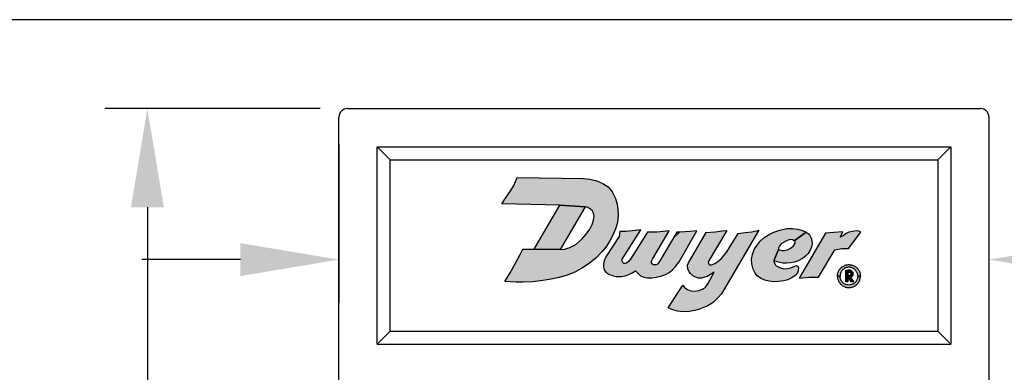
# Model space of a CAD drawing. Extents: x 0 to 31.5, y 0 to 20.5.
# Drawn here: x 10.5 to 14.1, y 19.2 to 20.5 of the extents above; entities that cross this region are included whole.
import ezdxf
from ezdxf.enums import TextEntityAlignment as Align

# ---------------------------------------------------------------- set-up
doc = ezdxf.new("R2010")
doc.units = 0
doc.header["$MEASUREMENT"] = 0
doc.layers.get('DEFPOINTS').update_dxf_attribs({"linetype": 'CONTINUOUS'})
for name, color, linetype in [('DIMENS', 7, 'CONTINUOUS'), ('FORMAT', 8, 'CONTINUOUS'), ('FORMATTEXT', 7, 'CONTINUOUS'), ('PART', 3, 'CONTINUOUS'), ('PMSBLACKCOM', 90, 'CONTINUOUS')]:
    doc.layers.add(name, color=color, linetype=linetype)
doc.styles.add('ROMANS', font='romans.shx', dxfattribs={"width": 0.75, "height": 0.2})
doc.styles.add('STYLE1', font='romans.shx', dxfattribs={"width": 0.75, "height": 0.225})
doc.styles.add('STYLE2', font='romans.shx', dxfattribs={"height": 0.1})
doc.styles.add('STYLE4', font='romans.shx', dxfattribs={"height": 0.0625})
doc.dimstyles.new('DWYER_STANDARD', dxfattribs={"dimscale": 2, "dimtxt": 0.1, "dimasz": 0.18, "dimexe": 0.078, "dimexo": 0.05, "dimgap": 0.05, "dimtad": 0, "dimtih": 1, "dimtoh": 1, "dimdec": 3, "dimrnd": 0.001, "dimzin": 4, "dimdsep": 46, "dimtxsty": 'ROMANS', "dimcen": 0, "dimclrd": 256, "dimclre": 256, "dimclrt": 256, "dimadec": 0, "dimazin": 1, "dimtfac": 1, "dimtdec": 3, "dimtofl": 0, "dimtmove": 0, "dimatfit": 1, "dimfxl": 0, "dimfrac": 2, "dimtolj": 1, "dimtzin": 4, "dimarcsym": 0})

# ---------------------------------------------------------------- blocks, each defined once
blk = doc.blocks.new('*D1')
at = {"layer": 'DEFPOINTS', "color": 0}
for p in [(11.7067, 20.1247), (14.0817, 20.1247), (14.0817, 19.6046)]:
    blk.add_point(p, dxfattribs=at)
at = {"layer": 'DIMENS', "lineweight": -2}
for p, q in [((11.7067, 20.0247), (11.7067, 19.4486)), ((14.0817, 20.0247), (14.0817, 19.4486)), ((11.3467, 19.6046), (10.9867, 19.6046)), ((14.4417, 19.6046), (14.8387, 19.6046))]:
    blk.add_line(p, q, dxfattribs=at)
at = {"layer": 'DIMENS'}
for points in [[(11.3467, 19.6646), (11.3467, 19.5446), (11.7067, 19.6046)], [(14.4417, 19.6646), (14.4417, 19.5446), (14.0817, 19.6046)]]:
    blk.add_solid(points, dxfattribs=at)
at = {"layer": 'DIMENS', "insert": (15.328, 19.6046), "char_height": 0.2, "attachment_point": 5, "style": 'ROMANS'}
blk.add_mtext('\\A1;2-3/8\\P[60.33]', dxfattribs=at)
blk = doc.blocks.new('*D3')
at = {"layer": 'DEFPOINTS', "color": 0}
for p in [(11.7379, 20.1559), (11.0067, 9.8434), (11.7692, 9.8434)]:
    blk.add_point(p, dxfattribs=at)
at = {"layer": 'DIMENS', "lineweight": -2}
for p, q in [((11.6379, 20.1559), (10.8507, 20.1559)), ((11.0067, 19.7959), (11.0067, 15.4378)), ((11.0067, 10.2034), (11.0067, 14.5616)), ((11.6692, 9.8434), (10.8507, 9.8434))]:
    blk.add_line(p, q, dxfattribs=at)
at = {"layer": 'DIMENS'}
for points in [[(10.9467, 19.7959), (11.0667, 19.7959), (11.0067, 20.1559)], [(10.9467, 10.2034), (11.0667, 10.2034), (11.0067, 9.8434)]]:
    blk.add_solid(points, dxfattribs=at)
at = {"layer": 'DIMENS', "insert": (11.0067, 14.9997), "char_height": 0.2, "attachment_point": 5, "style": 'ROMANS'}
blk.add_mtext('\\A1;10-5/16\\P[261.94]', dxfattribs=at)
blk = doc.blocks.new('DWYERB')
at = {"layer": 'FORMAT'}
blk.add_line((15.76, 10.24), (0, 10.24), dxfattribs=at)
at = {"layer": 'FORMAT', "style": 'STYLE4', "flags": 4}
for tag, p in [('DECTOL', (14.9061, 1.6996)), ('ANGTOL', (14.2666, 1.593))]:
    blk.add_attdef(tag, p, '', height=0.0625, dxfattribs=at)
at = {"layer": 'FORMATTEXT', "style": 'ROMANS', "width": 0.9, "flags": 4}
blk.add_attdef('TOP_FR_NO', text='', height=0.1, dxfattribs=at).set_placement((15.56, 10.2691), align=Align.RIGHT)
blk.add_attdef('SIDE_FR_NO', text='', height=0.1, rotation=90, dxfattribs=at).set_placement((15.889, 10.04), align=Align.RIGHT)
at = {"layer": 'FORMATTEXT'}
for tag, height, style, width, p in [('SCALE', 0.1, 'STYLE4', 0.9, (11.6025, 1.55)), ('BYD', 0.07, 'STYLE4', 0.75, (9.4325, 1.39)), ('RBDN', 0.1, 'STYLE2', 0.75, (5.6575, 1.325)), ('DATED', 0.07, 'STYLE4', 0.75, (9.4325, 1.28)), ('BYC', 0.07, 'STYLE4', 0.75, (9.4325, 1.14)), ('RBCN', 0.1, 'STYLE2', 0.75, (5.6575, 1.075)), ('DATEC', 0.07, 'STYLE4', 0.75, (9.4325, 1.03)), ('BYB', 0.07, 'STYLE4', 0.75, (9.4325, 0.89)), ('RBBN', 0.1, 'STYLE2', 0.75, (5.6575, 0.825)), ('DATEB', 0.07, 'STYLE4', 0.75, (9.4325, 0.78)), ('BYA', 0.07, 'STYLE4', 0.75, (9.4325, 0.64)), ('RBAN', 0.1, 'STYLE2', 0.75, (5.6575, 0.575)), ('DATEA', 0.07, 'STYLE4', 0.75, (9.4325, 0.53))]:
    blk.add_attdef(tag, text='', height=height, dxfattribs=dict(at, style=style, width=width)).set_placement(p, align=Align.CENTER)
at = {"layer": 'FORMATTEXT', "style": 'STYLE4', "width": 0.9}
blk.add_attdef('WAS_PROJ#', text='', height=0.0625, dxfattribs=at).set_placement((15.56, 1.5125), align=Align.RIGHT)
at = {"layer": 'FORMATTEXT', "style": 'STYLE4', "width": 0.75}
for tag, p in [('REVBLKDTEXTTOP', (5.8795, 1.395)), ('REVBLKDTEXTBTTM', (5.8795, 1.28)), ('REVBLKCTEXTTOP', (5.8795, 1.145)), ('REVBLKCTEXTBTTM', (5.8795, 1.03)), ('REVBLKBTEXTTOP', (5.8795, 0.895)), ('REVBLKBTEXTBTTM', (5.8795, 0.78)), ('REVBLKATEXTTOP', (5.8795, 0.645)), ('REVBLKATEXTBTTM', (5.8795, 0.53))]:
    blk.add_attdef(tag, p, '', height=0.07, dxfattribs=at)
at = {"layer": 'FORMATTEXT', "flags": 4}
for tag, style, width, p in [('MATERIALFR', 'ROMANS', 0.75, (14.2975, 1.3459)), ('DATE', 'ROMANS', 0.75, (10.0575, 1.25)), ('T1L', 'STYLE2', 0.9, (11.6025, 1.1999)), ('MATERIALDESCR', 'ROMANS', 0.75, (14.2975, 1.1745)), ('T2L', 'STYLE2', 0.9, (11.6025, 1.0439)), ('FINISHFR', 'ROMANS', 0.75, (14.2975, 0.9795)), ('DRAFTER', 'ROMANS', 0.75, (10.0575, 0.94)), ('T3L', 'STYLE2', 0.9, (11.6025, 0.8879)), ('FINISHDESCR', 'ROMANS', 0.75, (14.2975, 0.8081)), ('T4L', 'STYLE2', 0.9, (11.6025, 0.7319)), ('T5L', 'STYLE2', 0.9, (11.6025, 0.5759)), ('T6L', 'STYLE2', 0.9, (11.6025, 0.4199)), ('APPDBY', 'ROMANS', 0.75, (10.0575, 0.32))]:
    blk.add_attdef(tag, text='', height=0.1, dxfattribs=dict(at, style=style, width=width)).set_placement(p, align=Align.CENTER)
at = {"layer": 'FORMATTEXT', "style": 'STYLE1', "width": 0.625, "flags": 4}
blk.add_attdef('DWG_FR#', (13.5049, 0.0861), '', height=0.2, dxfattribs=at)

msp = doc.modelspace()

# ---------------------------------------------------------------- hatches: boundary and pattern name
at = {"layer": 'PMSBLACKCOM', "linetype": 'Continuous'}
for points in [[(12.3129, 19.5251), (12.3319, 19.5565), (12.3522, 19.5917), (12.3687, 19.6229), (12.3784, 19.6429), (12.4205, 19.6429), (12.5155, 19.6417), (12.5316, 19.6423), (12.5498, 19.6486), (12.5718, 19.6598), (12.5945, 19.6788), (12.6104, 19.6974), (12.6229, 19.7154), (12.632, 19.7323), (12.6368, 19.7484), (12.6388, 19.7627), (12.6367, 19.7743), (12.6318, 19.7839), (12.6236, 19.7905), (12.6161, 19.7951), (12.6061, 19.7977), (12.5138, 19.803), (12.3013, 19.8084), (12.3178, 19.8329), (12.3346, 19.8567), (12.3455, 19.8754), (12.3583, 19.9043), (12.5998, 19.9008), (12.6235, 19.8977), (12.6486, 19.892), (12.6713, 19.8823), (12.6898, 19.8698), (12.7047, 19.8515), (12.7168, 19.8282), (12.7228, 19.8065), (12.726, 19.7869), (12.7264, 19.7672), (12.724, 19.7404), (12.7173, 19.7169), (12.7089, 19.6957), (12.696, 19.6727), (12.6814, 19.6503), (12.6675, 19.6331), (12.6461, 19.611), (12.6209, 19.59), (12.5965, 19.5745), (12.5682, 19.5593), (12.5402, 19.5481), (12.5118, 19.539), (12.4764, 19.5324), (12.4432, 19.527), (12.414, 19.5239), (12.3797, 19.5227), (12.3538, 19.5224)], [(12.4205, 19.6429), (12.5138, 19.803), (12.6061, 19.7977), (12.5155, 19.6417)], [(13.3697, 19.6734), (13.3634, 19.6768), (13.3542, 19.6775), (13.3448, 19.6747), (13.3308, 19.6673), (13.3227, 19.662), (13.3162, 19.6546), (13.3121, 19.6477), (13.3125, 19.6417), (13.2955, 19.6004), (13.2978, 19.5914), (13.3033, 19.5833), (13.3109, 19.5784), (13.3204, 19.5741), (13.3326, 19.5716), (13.3448, 19.5718), (13.3582, 19.5748), (13.3717, 19.5807), (13.3783, 19.5831), (13.3838, 19.5812), (13.3859, 19.5751), (13.3841, 19.5635), (13.3815, 19.5562), (13.3733, 19.547), (13.3619, 19.5383), (13.3471, 19.5308), (13.3323, 19.5268), (13.3116, 19.5242), (13.2943, 19.524), (13.279, 19.5256), (13.2629, 19.5292), (13.2489, 19.5352), (13.2364, 19.5442), (13.2272, 19.5549), (13.2198, 19.5699), (13.2148, 19.5888), (13.2139, 19.6063), (13.2171, 19.6236), (13.2243, 19.6415), (13.2341, 19.657), (13.2459, 19.6714), (13.2599, 19.6849), (13.2765, 19.6955), (13.2951, 19.7049), (13.318, 19.7126), (13.3428, 19.7179), (13.3637, 19.7185), (13.3815, 19.7161), (13.3997, 19.7112), (13.4135, 19.7049)], [(12.7325, 19.7071), (12.7307, 19.6892), (12.6823, 19.6148), (12.6752, 19.6005), (12.6731, 19.5885), (12.6737, 19.5784), (12.6757, 19.5677), (12.6813, 19.5586), (12.6925, 19.5513), (12.7044, 19.5462), (12.7199, 19.5433), (12.7384, 19.5435), (12.7525, 19.5455), (12.7661, 19.5505), (12.7783, 19.557), (12.7899, 19.5637), (12.7982, 19.5546), (12.8088, 19.5452), (12.8204, 19.5401), (12.8344, 19.5385), (12.8499, 19.5376), (12.8653, 19.5402), (12.8831, 19.5448), (12.8998, 19.5502), (12.9126, 19.5573), (12.9253, 19.567), (12.9366, 19.5799), (12.9495, 19.5968), (13.014, 19.7098), (12.989, 19.7068), (12.9712, 19.7055), (12.9533, 19.705), (12.9414, 19.7053), (12.8831, 19.6058), (12.877, 19.5954), (12.8706, 19.5882), (12.8639, 19.5851), (12.8563, 19.5852), (12.8519, 19.5885), (12.8488, 19.5926), (12.8483, 19.5976), (12.8494, 19.6019), (12.8517, 19.6058), (12.9136, 19.7098), (12.8909, 19.7068), (12.8689, 19.7048), (12.8508, 19.7045), (12.8338, 19.7053), (12.7719, 19.6058), (12.7646, 19.5973), (12.7577, 19.5912), (12.7527, 19.59), (12.7479, 19.591), (12.7441, 19.5945), (12.7416, 19.5993), (12.742, 19.6058), (12.8096, 19.7134), (12.7784, 19.7096), (12.7562, 19.7076)], [(12.9629, 19.5117), (12.9697, 19.5029), (12.9806, 19.4959), (12.9921, 19.4905), (13.0055, 19.4893), (13.022, 19.4914), (13.0349, 19.4973), (13.0453, 19.5041), (13.0543, 19.5162), (13.0777, 19.5583), (13.0636, 19.5498), (13.0521, 19.5435), (13.0387, 19.5394), (13.031, 19.5373), (13.0204, 19.5369), (13.0075, 19.5419), (12.998, 19.5464), (12.991, 19.5536), (12.9867, 19.5595), (12.981, 19.5708), (12.9803, 19.584), (12.9832, 19.5933), (13.0481, 19.7032), (13.0809, 19.7065), (13.106, 19.7092), (13.1234, 19.7107), (13.0561, 19.5968), (13.0566, 19.5908), (13.0609, 19.586), (13.0682, 19.586), (13.0804, 19.5899), (13.0906, 19.5978), (13.1033, 19.6077), (13.1132, 19.6195), (13.1243, 19.6327), (13.1655, 19.6999), (13.1904, 19.7035), (13.2151, 19.7065), (13.2408, 19.7116), (13.104, 19.4803), (13.0915, 19.4647), (13.0743, 19.4486), (13.055, 19.4359), (13.0419, 19.4307), (13.0245, 19.4235), (13.007, 19.4185), (12.9867, 19.4149), (12.9654, 19.4144), (12.9441, 19.4165), (12.9271, 19.4217), (12.91, 19.4292)], [(13.3125, 19.6417), (13.325, 19.6385), (13.3366, 19.6382), (13.3477, 19.6414), (13.3583, 19.6474), (13.3679, 19.6551), (13.3731, 19.6641), (13.373, 19.67), (13.3697, 19.6734), (13.4135, 19.7049), (13.4212, 19.6995), (13.4269, 19.6924), (13.4321, 19.683), (13.4348, 19.6744), (13.4357, 19.6647), (13.4345, 19.6554), (13.4294, 19.6411), (13.4211, 19.6275), (13.4125, 19.6185), (13.3997, 19.6084), (13.3841, 19.5999), (13.3708, 19.5952), (13.3579, 19.5929), (13.3413, 19.5911), (13.3287, 19.5913), (13.3171, 19.5936), (13.3072, 19.5967), (13.2955, 19.6004)], [(13.6129, 19.7044), (13.6057, 19.7084), (13.5967, 19.7095), (13.5832, 19.7078), (13.5697, 19.7045), (13.5595, 19.6995), (13.55, 19.693), (13.5376, 19.6865), (13.5474, 19.7062), (13.5144, 19.7036), (13.4838, 19.7008), (13.3887, 19.5368), (13.424, 19.5406), (13.4587, 19.5404), (13.5187, 19.6408), (13.5435, 19.6447), (13.5689, 19.6452)], [(13.5279, 19.5445), (13.528, 19.5473), (13.5283, 19.5496), (13.5286, 19.5519), (13.5291, 19.5542), (13.5296, 19.5562), (13.5304, 19.5585), (13.5313, 19.5608), (13.5323, 19.5629), (13.5334, 19.5651), (13.5348, 19.5674), (13.5363, 19.5695), (13.5379, 19.5716), (13.5396, 19.5734), (13.5412, 19.5751), (13.5432, 19.5768), (13.5453, 19.5784), (13.5475, 19.5799), (13.5498, 19.5812), (13.5521, 19.5824), (13.5544, 19.5834), (13.5568, 19.5843), (13.5592, 19.585), (13.562, 19.5857), (13.5649, 19.5861), (13.5679, 19.5863), (13.5708, 19.5864), (13.5737, 19.5862), (13.5765, 19.5858), (13.5794, 19.5853), (13.5822, 19.5845), (13.5849, 19.5836), (13.5876, 19.5824), (13.59, 19.5812), (13.5924, 19.5798), (13.5947, 19.5782), (13.5969, 19.5764), (13.5989, 19.5746), (13.6007, 19.5728), (13.6024, 19.5708), (13.6041, 19.5686), (13.6056, 19.5663), (13.6069, 19.5639), (13.6082, 19.5615), (13.6092, 19.5587), (13.61, 19.5563), (13.6107, 19.5537), (13.6112, 19.5512), (13.6115, 19.5487), (13.6117, 19.5465), (13.6117, 19.5445), (13.6023, 19.5445), (13.6022, 19.5468), (13.6019, 19.5493), (13.6014, 19.5518), (13.6008, 19.5542), (13.6, 19.5564), (13.5991, 19.5586), (13.598, 19.5606), (13.5965, 19.563), (13.5951, 19.5648), (13.5936, 19.5666), (13.5916, 19.5686), (13.5897, 19.5702), (13.5879, 19.5715), (13.5859, 19.5727), (13.5838, 19.5738), (13.5814, 19.5748), (13.579, 19.5756), (13.5765, 19.5763), (13.574, 19.5767), (13.5715, 19.5769), (13.569, 19.577), (13.5663, 19.5767), (13.5638, 19.5764), (13.5613, 19.5758), (13.5588, 19.575), (13.5565, 19.5741), (13.5542, 19.5729), (13.552, 19.5716), (13.55, 19.5702), (13.5481, 19.5686), (13.5463, 19.5668), (13.5447, 19.565), (13.5431, 19.563), (13.5417, 19.5606), (13.5405, 19.5583), (13.5394, 19.5557), (13.5386, 19.5532), (13.538, 19.5508), (13.5376, 19.5484), (13.5374, 19.5463), (13.5374, 19.5445)], [(13.5279, 19.5445), (13.528, 19.5417), (13.5283, 19.5393), (13.5286, 19.5371), (13.5291, 19.5348), (13.5296, 19.5327), (13.5304, 19.5305), (13.5313, 19.5281), (13.5323, 19.526), (13.5334, 19.5238), (13.5348, 19.5215), (13.5363, 19.5195), (13.5379, 19.5174), (13.5396, 19.5156), (13.5412, 19.5139), (13.5432, 19.5121), (13.5453, 19.5106), (13.5475, 19.509), (13.5498, 19.5078), (13.5521, 19.5066), (13.5544, 19.5056), (13.5568, 19.5047), (13.5592, 19.5039), (13.562, 19.5033), (13.5649, 19.5029), (13.5679, 19.5027), (13.5708, 19.5026), (13.5737, 19.5028), (13.5765, 19.5031), (13.5794, 19.5037), (13.5822, 19.5045), (13.5849, 19.5054), (13.5876, 19.5065), (13.59, 19.5078), (13.5924, 19.5092), (13.5947, 19.5108), (13.5969, 19.5125), (13.5989, 19.5143), (13.6007, 19.5161), (13.6024, 19.5181), (13.6041, 19.5204), (13.6056, 19.5227), (13.6069, 19.5251), (13.6082, 19.5275), (13.6092, 19.5303), (13.61, 19.5326), (13.6107, 19.5353), (13.6112, 19.5378), (13.6115, 19.5402), (13.6117, 19.5424), (13.6117, 19.5445), (13.6023, 19.5445), (13.6022, 19.5421), (13.6019, 19.5396), (13.6014, 19.5372), (13.6008, 19.5348), (13.6, 19.5325), (13.5991, 19.5304), (13.598, 19.5283), (13.5965, 19.526), (13.5951, 19.5241), (13.5936, 19.5223), (13.5916, 19.5204), (13.5897, 19.5188), (13.5879, 19.5175), (13.5859, 19.5162), (13.5838, 19.5152), (13.5814, 19.5142), (13.579, 19.5133), (13.5765, 19.5127), (13.574, 19.5123), (13.5715, 19.5121), (13.569, 19.512), (13.5663, 19.5122), (13.5638, 19.5126), (13.5613, 19.5132), (13.5588, 19.5139), (13.5565, 19.5149), (13.5542, 19.5161), (13.552, 19.5174), (13.55, 19.5188), (13.5481, 19.5204), (13.5463, 19.5221), (13.5447, 19.5239), (13.5431, 19.526), (13.5417, 19.5283), (13.5405, 19.5306), (13.5394, 19.5332), (13.5386, 19.5357), (13.538, 19.5382), (13.5376, 19.5405), (13.5374, 19.5427), (13.5374, 19.5445)], [(13.5732, 19.5399), (13.5766, 19.5404), (13.579, 19.5415), (13.5813, 19.543), (13.5835, 19.5454), (13.5852, 19.5485), (13.5858, 19.5515), (13.5857, 19.5546), (13.5849, 19.5579), (13.5833, 19.5605), (13.5811, 19.5629), (13.5784, 19.5645), (13.5744, 19.5657), (13.5665, 19.5657), (13.5665, 19.559), (13.5718, 19.559), (13.5745, 19.5581), (13.576, 19.5568), (13.577, 19.5551), (13.5773, 19.5532), (13.5771, 19.5507), (13.576, 19.5488), (13.5744, 19.5473), (13.5716, 19.5465), (13.5665, 19.5465), (13.5665, 19.5398)]]:
    msp.add_hatch(color=7, dxfattribs=at).paths.add_polyline_path(points)
h = msp.add_hatch(color=7, dxfattribs=at)
h.paths.add_polyline_path([(13.5668, 19.5399), (13.575, 19.54), (13.5878, 19.5238), (13.5788, 19.5238)])
h.paths.add_polyline_path([(13.5665, 19.5657), (13.5665, 19.5238), (13.5581, 19.5238), (13.5581, 19.5657)])

# ---------------------------------------------------------------- linework, layer by layer
at = {"layer": 'PART', "color": 7}
for p, q in [((11.7379, 20.1559), (14.0504, 20.1559)), ((11.7067, 9.8747), (11.7067, 20.1247)), ((14.0817, 20.1247), (14.0817, 9.8747)), ((11.8467, 19.2959), (11.8467, 20.0159)), ((11.8467, 20.0159), (13.9417, 20.0159)), ((11.8942, 19.9684), (11.8467, 20.0159)), ((13.8942, 19.9684), (13.9417, 20.0159)), ((13.9417, 20.0159), (13.9417, 19.2959)), ((11.8942, 19.9684), (13.8942, 19.9684)), ((11.8942, 19.3434), (11.8942, 19.9684)), ((13.8942, 19.9684), (13.8942, 19.3434)), ((11.8942, 19.3434), (11.8467, 19.2959)), ((11.8942, 19.3434), (13.8942, 19.3434)), ((13.8942, 19.3434), (13.9417, 19.2959)), ((11.8467, 19.2959), (13.9417, 19.2959))]:
    msp.add_line(p, q, dxfattribs=at)
for centre, start, end in [((11.7379, 20.1247), 90, 180), ((14.0504, 20.1247), 0, 90)]:
    msp.add_arc(centre, 0.0312, start, end, dxfattribs=at)
at = {"layer": 'PMSBLACKCOM', "color": 7, "linetype": 'Continuous'}
for points in [[(12.3129, 19.5251), (12.3319, 19.5565), (12.3522, 19.5917), (12.3687, 19.6229), (12.3784, 19.6429), (12.4205, 19.6429), (12.5155, 19.6417), (12.5316, 19.6423), (12.5498, 19.6486), (12.5718, 19.6598), (12.5945, 19.6788), (12.6104, 19.6974), (12.6229, 19.7154), (12.632, 19.7323), (12.6368, 19.7484), (12.6388, 19.7627), (12.6367, 19.7743), (12.6318, 19.7839), (12.6236, 19.7905), (12.6161, 19.7951), (12.6061, 19.7977), (12.5138, 19.803), (12.3013, 19.8084), (12.3178, 19.8329), (12.3346, 19.8567), (12.3455, 19.8754), (12.3583, 19.9043), (12.5998, 19.9008), (12.6235, 19.8977), (12.6486, 19.892), (12.6713, 19.8823), (12.6898, 19.8698), (12.7047, 19.8515), (12.7168, 19.8282), (12.7228, 19.8065), (12.726, 19.7869), (12.7264, 19.7672), (12.724, 19.7404), (12.7173, 19.7169), (12.7089, 19.6957), (12.696, 19.6727), (12.6814, 19.6503), (12.6675, 19.6331), (12.6461, 19.611), (12.6209, 19.59), (12.5965, 19.5745), (12.5682, 19.5593), (12.5402, 19.5481), (12.5118, 19.539), (12.4764, 19.5324), (12.4432, 19.527), (12.414, 19.5239), (12.3797, 19.5227), (12.3538, 19.5224), (12.3129, 19.5251)], [(12.4205, 19.6429), (12.5138, 19.803), (12.6061, 19.7977), (12.5155, 19.6417), (12.4205, 19.6429)], [(13.3697, 19.6734), (13.3634, 19.6768), (13.3542, 19.6775), (13.3448, 19.6747), (13.3308, 19.6673), (13.3227, 19.662), (13.3162, 19.6546), (13.3121, 19.6477), (13.3125, 19.6417), (13.2955, 19.6004), (13.2978, 19.5914), (13.3033, 19.5833), (13.3109, 19.5784), (13.3204, 19.5741), (13.3326, 19.5716), (13.3448, 19.5718), (13.3582, 19.5748), (13.3717, 19.5807), (13.3783, 19.5831), (13.3838, 19.5812), (13.3859, 19.5751), (13.3841, 19.5635), (13.3815, 19.5562), (13.3733, 19.547), (13.3619, 19.5383), (13.3471, 19.5308), (13.3323, 19.5268), (13.3116, 19.5242), (13.2943, 19.524), (13.279, 19.5256), (13.2629, 19.5292), (13.2489, 19.5352), (13.2364, 19.5442), (13.2272, 19.5549), (13.2198, 19.5699), (13.2148, 19.5888), (13.2139, 19.6063), (13.2171, 19.6236), (13.2243, 19.6415), (13.2341, 19.657), (13.2459, 19.6714), (13.2599, 19.6849), (13.2765, 19.6955), (13.2951, 19.7049), (13.318, 19.7126), (13.3428, 19.7179), (13.3637, 19.7185), (13.3815, 19.7161), (13.3997, 19.7112), (13.4135, 19.7049), (13.3697, 19.6734)], [(12.7325, 19.7071), (12.7307, 19.6892), (12.6823, 19.6148), (12.6752, 19.6005), (12.6731, 19.5885), (12.6737, 19.5784), (12.6757, 19.5677), (12.6813, 19.5586), (12.6925, 19.5513), (12.7044, 19.5462), (12.7199, 19.5433), (12.7384, 19.5435), (12.7525, 19.5455), (12.7661, 19.5505), (12.7783, 19.557), (12.7899, 19.5637), (12.7982, 19.5546), (12.8088, 19.5452), (12.8204, 19.5401), (12.8344, 19.5385), (12.8499, 19.5376), (12.8653, 19.5402), (12.8831, 19.5448), (12.8998, 19.5502), (12.9126, 19.5573), (12.9253, 19.567), (12.9366, 19.5799), (12.9495, 19.5968), (13.014, 19.7098), (12.989, 19.7068), (12.9712, 19.7055), (12.9533, 19.705), (12.9414, 19.7053), (12.8831, 19.6058), (12.877, 19.5954), (12.8706, 19.5882), (12.8639, 19.5851), (12.8563, 19.5852), (12.8519, 19.5885), (12.8488, 19.5926), (12.8483, 19.5976), (12.8494, 19.6019), (12.8517, 19.6058), (12.9136, 19.7098), (12.8909, 19.7068), (12.8689, 19.7048), (12.8508, 19.7045), (12.8338, 19.7053), (12.7719, 19.6058), (12.7646, 19.5973), (12.7577, 19.5912), (12.7527, 19.59), (12.7479, 19.591), (12.7441, 19.5945), (12.7416, 19.5993), (12.742, 19.6058), (12.8096, 19.7134), (12.7784, 19.7096), (12.7562, 19.7076), (12.7325, 19.7071)], [(12.9629, 19.5117), (12.9697, 19.5029), (12.9806, 19.4959), (12.9921, 19.4905), (13.0055, 19.4893), (13.022, 19.4914), (13.0349, 19.4973), (13.0453, 19.5041), (13.0543, 19.5162), (13.0777, 19.5583), (13.0636, 19.5498), (13.0521, 19.5435), (13.0387, 19.5394), (13.031, 19.5373), (13.0204, 19.5369), (13.0075, 19.5419), (12.998, 19.5464), (12.991, 19.5536), (12.9867, 19.5595), (12.981, 19.5708), (12.9803, 19.584), (12.9832, 19.5933), (13.0481, 19.7032), (13.0809, 19.7065), (13.106, 19.7092), (13.1234, 19.7107), (13.0561, 19.5968), (13.0566, 19.5908), (13.0609, 19.586), (13.0682, 19.586), (13.0804, 19.5899), (13.0906, 19.5978), (13.1033, 19.6077), (13.1132, 19.6195), (13.1243, 19.6327), (13.1655, 19.6999), (13.1904, 19.7035), (13.2151, 19.7065), (13.2408, 19.7116), (13.104, 19.4803), (13.0915, 19.4647), (13.0743, 19.4486), (13.055, 19.4359), (13.0419, 19.4307), (13.0245, 19.4235), (13.007, 19.4185), (12.9867, 19.4149), (12.9654, 19.4144), (12.9441, 19.4165), (12.9271, 19.4217), (12.91, 19.4292), (12.9629, 19.5117)], [(12.9506, 19.7051), (12.928, 19.6825)], [(13.3125, 19.6417), (13.325, 19.6385), (13.3366, 19.6382), (13.3477, 19.6414), (13.3583, 19.6474), (13.3679, 19.6551), (13.3731, 19.6641), (13.373, 19.67), (13.3697, 19.6734), (13.4135, 19.7049), (13.4212, 19.6995), (13.4269, 19.6924), (13.4321, 19.683), (13.4348, 19.6744), (13.4357, 19.6647), (13.4345, 19.6554), (13.4294, 19.6411), (13.4211, 19.6275), (13.4125, 19.6185), (13.3997, 19.6084), (13.3841, 19.5999), (13.3708, 19.5952), (13.3579, 19.5929), (13.3413, 19.5911), (13.3287, 19.5913), (13.3171, 19.5936), (13.3072, 19.5967), (13.2955, 19.6004), (13.3125, 19.6417)], [(13.6129, 19.7044), (13.6057, 19.7084), (13.5967, 19.7095), (13.5832, 19.7078), (13.5697, 19.7045), (13.5595, 19.6995), (13.55, 19.693), (13.5376, 19.6865), (13.5474, 19.7062), (13.5144, 19.7036), (13.4838, 19.7008), (13.3887, 19.5368), (13.424, 19.5406), (13.4587, 19.5404), (13.5187, 19.6408), (13.5435, 19.6447), (13.5689, 19.6452), (13.6129, 19.7044)], [(13.5279, 19.5445), (13.528, 19.5473), (13.5283, 19.5496), (13.5286, 19.5519), (13.5291, 19.5542), (13.5296, 19.5562), (13.5304, 19.5585), (13.5313, 19.5608), (13.5323, 19.5629), (13.5334, 19.5651), (13.5348, 19.5674), (13.5363, 19.5695), (13.5379, 19.5716), (13.5396, 19.5734), (13.5412, 19.5751), (13.5432, 19.5768), (13.5453, 19.5784), (13.5475, 19.5799), (13.5498, 19.5812), (13.5521, 19.5824), (13.5544, 19.5834), (13.5568, 19.5843), (13.5592, 19.585), (13.562, 19.5857), (13.5649, 19.5861), (13.5679, 19.5863), (13.5708, 19.5864), (13.5737, 19.5862), (13.5765, 19.5858), (13.5794, 19.5853), (13.5822, 19.5845), (13.5849, 19.5836), (13.5876, 19.5824), (13.59, 19.5812), (13.5924, 19.5798), (13.5947, 19.5782), (13.5969, 19.5764), (13.5989, 19.5746), (13.6007, 19.5728), (13.6024, 19.5708), (13.6041, 19.5686), (13.6056, 19.5663), (13.6069, 19.5639), (13.6082, 19.5615), (13.6092, 19.5587), (13.61, 19.5563), (13.6107, 19.5537), (13.6112, 19.5512), (13.6115, 19.5487), (13.6117, 19.5465), (13.6117, 19.5445), (13.6023, 19.5445), (13.6022, 19.5468), (13.6019, 19.5493), (13.6014, 19.5518), (13.6008, 19.5542), (13.6, 19.5564), (13.5991, 19.5586), (13.598, 19.5606), (13.5965, 19.563), (13.5951, 19.5648), (13.5936, 19.5666), (13.5916, 19.5686), (13.5897, 19.5702), (13.5879, 19.5715), (13.5859, 19.5727), (13.5838, 19.5738), (13.5814, 19.5748), (13.579, 19.5756), (13.5765, 19.5763), (13.574, 19.5767), (13.5715, 19.5769), (13.569, 19.577), (13.5663, 19.5767), (13.5638, 19.5764), (13.5613, 19.5758), (13.5588, 19.575), (13.5565, 19.5741), (13.5542, 19.5729), (13.552, 19.5716), (13.55, 19.5702), (13.5481, 19.5686), (13.5463, 19.5668), (13.5447, 19.565), (13.5431, 19.563), (13.5417, 19.5606), (13.5405, 19.5583), (13.5394, 19.5557), (13.5386, 19.5532), (13.538, 19.5508), (13.5376, 19.5484), (13.5374, 19.5463), (13.5374, 19.5445), (13.5279, 19.5445)], [(13.5279, 19.5445), (13.528, 19.5417), (13.5283, 19.5393), (13.5286, 19.5371), (13.5291, 19.5348), (13.5296, 19.5327), (13.5304, 19.5305), (13.5313, 19.5281), (13.5323, 19.526), (13.5334, 19.5238), (13.5348, 19.5215), (13.5363, 19.5195), (13.5379, 19.5174), (13.5396, 19.5156), (13.5412, 19.5139), (13.5432, 19.5121), (13.5453, 19.5106), (13.5475, 19.509), (13.5498, 19.5078), (13.5521, 19.5066), (13.5544, 19.5056), (13.5568, 19.5047), (13.5592, 19.5039), (13.562, 19.5033), (13.5649, 19.5029), (13.5679, 19.5027), (13.5708, 19.5026), (13.5737, 19.5028), (13.5765, 19.5031), (13.5794, 19.5037), (13.5822, 19.5045), (13.5849, 19.5054), (13.5876, 19.5065), (13.59, 19.5078), (13.5924, 19.5092), (13.5947, 19.5108), (13.5969, 19.5125), (13.5989, 19.5143), (13.6007, 19.5161), (13.6024, 19.5181), (13.6041, 19.5204), (13.6056, 19.5227), (13.6069, 19.5251), (13.6082, 19.5275), (13.6092, 19.5303), (13.61, 19.5326), (13.6107, 19.5353), (13.6112, 19.5378), (13.6115, 19.5402), (13.6117, 19.5424), (13.6117, 19.5445), (13.6023, 19.5445), (13.6022, 19.5421), (13.6019, 19.5396), (13.6014, 19.5372), (13.6008, 19.5348), (13.6, 19.5325), (13.5991, 19.5304), (13.598, 19.5283), (13.5965, 19.526), (13.5951, 19.5241), (13.5936, 19.5223), (13.5916, 19.5204), (13.5897, 19.5188), (13.5879, 19.5175), (13.5859, 19.5162), (13.5838, 19.5152), (13.5814, 19.5142), (13.579, 19.5133), (13.5765, 19.5127), (13.574, 19.5123), (13.5715, 19.5121), (13.569, 19.512), (13.5663, 19.5122), (13.5638, 19.5126), (13.5613, 19.5132), (13.5588, 19.5139), (13.5565, 19.5149), (13.5542, 19.5161), (13.552, 19.5174), (13.55, 19.5188), (13.5481, 19.5204), (13.5463, 19.5221), (13.5447, 19.5239), (13.5431, 19.526), (13.5417, 19.5283), (13.5405, 19.5306), (13.5394, 19.5332), (13.5386, 19.5357), (13.538, 19.5382), (13.5376, 19.5405), (13.5374, 19.5427), (13.5374, 19.5445), (13.5279, 19.5445)], [(13.5665, 19.5657), (13.5665, 19.5238), (13.5581, 19.5238), (13.5581, 19.5657), (13.5665, 19.5657)], [(13.5732, 19.5399), (13.5766, 19.5404), (13.579, 19.5415), (13.5813, 19.543), (13.5835, 19.5454), (13.5852, 19.5485), (13.5858, 19.5515), (13.5857, 19.5546), (13.5849, 19.5579), (13.5833, 19.5605), (13.5811, 19.5629), (13.5784, 19.5645), (13.5744, 19.5657), (13.5665, 19.5657), (13.5665, 19.559), (13.5718, 19.559), (13.5745, 19.5581), (13.576, 19.5568), (13.577, 19.5551), (13.5773, 19.5532), (13.5771, 19.5507), (13.576, 19.5488), (13.5744, 19.5473), (13.5716, 19.5465), (13.5665, 19.5465), (13.5665, 19.5398), (13.5732, 19.5399)], [(13.5668, 19.5399), (13.575, 19.54), (13.5878, 19.5238), (13.5788, 19.5238), (13.5668, 19.5399)]]:
    msp.add_lwpolyline(points, dxfattribs=at)

# ---------------------------------------------------------------- block references
at = {"layer": 'FORMAT', "xscale": 2, "yscale": 2, "zscale": 2}
msp.add_blockref('DWYERB', (0, 0), dxfattribs=at)

# ---------------------------------------------------------------- dimensions: what is measured, and where the dimension line sits
at = {"layer": 'DIMENS', "color": 7}
dim = msp.add_linear_dim(base=(11.0067, 9.8434), p1=(11.7379, 20.1559), p2=(11.7692, 9.8434), angle=90, text='10-5/16\\P[261.94]', dimstyle='DWYER_STANDARD', dxfattribs=at)
dim.commit()
dim.dimension.update_dxf_attribs({"geometry": '*D3', "text_midpoint": (11.0067, 14.9997)})
dim = msp.add_linear_dim(base=(14.0817, 19.6046), p1=(11.7067, 20.1247), p2=(14.0817, 20.1247), text='2-3/8\\P[60.33]', dimstyle='DWYER_STANDARD', dxfattribs=at)
dim.commit()
dim.dimension.update_dxf_attribs({"geometry": '*D1', "text_midpoint": (15.328, 19.6046), "dimtype": 160})

doc.saveas('drawing.dxf')
